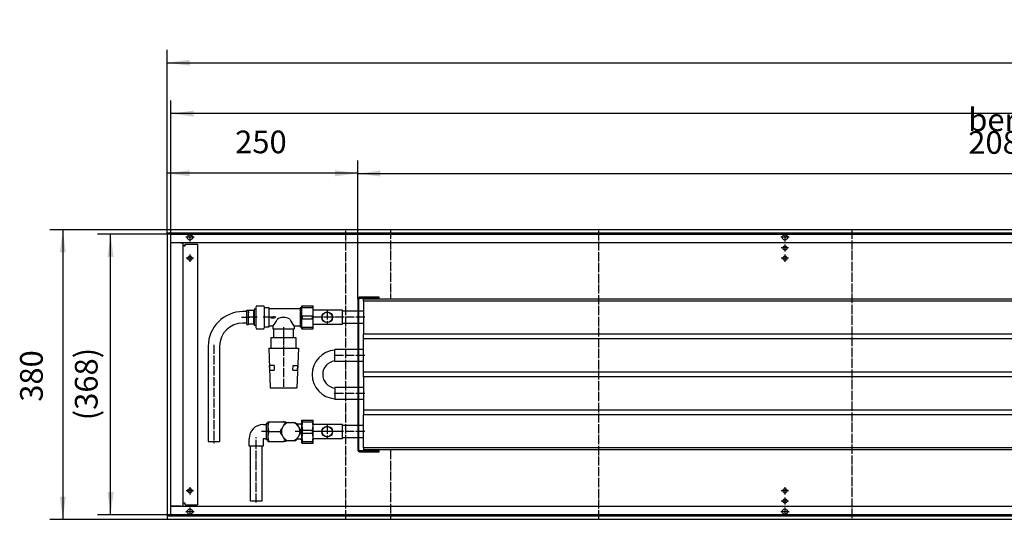
# Model space of a CAD drawing. Units: inches. Extents: x -7674 to -526, y -11673 to -6624.
# Drawn here: x -4569 to -3278, y -8046 to -7391 of the extents above; entities that cross this region are included whole.
import ezdxf

# ---------------------------------------------------------------- set-up
doc = ezdxf.new("R2010")
doc.units = ezdxf.units.IN
doc.linetypes.add('DOT_CENTER', pattern=[14, 12, -1, 0, -1])
doc.layers.add('1', color=7, linetype='Continuous')
doc.styles.add('CONVERTER_11', font='txt.shx', dxfattribs={"width": 0.9})
doc.dimstyles.new('ME10_DIM_25', dxfattribs={"dimtxt": 29.75, "dimasz": 29.75, "dimexe": 17, "dimexo": 0, "dimgap": 17, "dimtad": 1, "dimdsep": 46, "dimtxsty": 'CONVERTER_11', "dimsah": 1, "dimcen": 0.09, "dimclrd": 2, "dimclre": 2, "dimclrt": 3, "dimadec": 0, "dimazin": 0, "dimtfac": 1, "dimtdec": 4, "dimtix": 1, "dimtmove": 0, "dimatfit": 3, "dimfxl": 0, "dimtolj": 1, "dimtzin": 0, "dimarcsym": 0})
doc.dimstyles.new('ME10_DIM_26', dxfattribs={"dimtxt": 29.75, "dimasz": 29.75, "dimexe": 17, "dimexo": 0, "dimgap": 17, "dimtad": 1, "dimdsep": 46, "dimtxsty": 'CONVERTER_11', "dimsah": 1, "dimcen": 0.09, "dimclrd": 2, "dimclre": 2, "dimclrt": 3, "dimadec": 0, "dimazin": 0, "dimtfac": 1, "dimtdec": 4, "dimtix": 1, "dimtmove": 0, "dimatfit": 3, "dimfxl": 0, "dimtolj": 1, "dimtzin": 0, "dimarcsym": 0})
doc.dimstyles.new('ME10_DIM_27', dxfattribs={"dimtxt": 29.75, "dimasz": 29.75, "dimexe": 17, "dimexo": 0, "dimgap": 17, "dimtad": 1, "dimdsep": 46, "dimtxsty": 'CONVERTER_11', "dimsah": 1, "dimcen": 0.09, "dimclrd": 2, "dimclre": 2, "dimclrt": 3, "dimadec": 0, "dimazin": 0, "dimtfac": 1, "dimtdec": 4, "dimtix": 1, "dimtmove": 0, "dimatfit": 3, "dimfxl": 0, "dimtolj": 1, "dimtzin": 0, "dimarcsym": 0})
doc.dimstyles.new('ME10_DIM_68', dxfattribs={"dimtxt": 29.75, "dimasz": 29.75, "dimexe": 17, "dimexo": 0, "dimgap": 17, "dimtad": 1, "dimdsep": 46, "dimtxsty": 'CONVERTER_11', "dimsah": 1, "dimcen": 0.09, "dimclrd": 2, "dimclre": 2, "dimclrt": 3, "dimadec": 0, "dimazin": 0, "dimtfac": 1, "dimtdec": 4, "dimtix": 1, "dimtmove": 0, "dimatfit": 3, "dimfxl": 0, "dimtolj": 1, "dimtzin": 0, "dimarcsym": 0})
doc.dimstyles.new('ME10_DIM_70', dxfattribs={"dimtxt": 29.75, "dimasz": 29.75, "dimexe": 17, "dimexo": 0, "dimgap": 17, "dimtad": 1, "dimdsep": 46, "dimtxsty": 'CONVERTER_11', "dimsah": 1, "dimcen": 0.09, "dimclrd": 2, "dimclre": 2, "dimclrt": 3, "dimadec": 0, "dimazin": 0, "dimtfac": 1, "dimtdec": 4, "dimtix": 1, "dimtmove": 0, "dimatfit": 3, "dimfxl": 0, "dimtolj": 1, "dimtzin": 0, "dimarcsym": 0})
doc.dimstyles.new('ME10_DIM_71', dxfattribs={"dimtxt": 29.75, "dimasz": 29.75, "dimexe": 17, "dimexo": 0, "dimgap": 17, "dimtad": 1, "dimdsep": 46, "dimtxsty": 'CONVERTER_11', "dimsah": 1, "dimcen": 0.09, "dimclrd": 2, "dimclre": 2, "dimclrt": 3, "dimadec": 0, "dimazin": 0, "dimtfac": 1, "dimtdec": 4, "dimtix": 1, "dimtmove": 0, "dimatfit": 3, "dimfxl": 0, "dimtolj": 1, "dimtzin": 0, "dimarcsym": 0})

# ---------------------------------------------------------------- blocks, each defined once
blk = doc.blocks.new('anschluss', base_point=(-5419.1, -7356.4))
at = {"color": 1, "linetype": 'Continuous'}
for p, q in [((-4258.9, -7766.2), (-4259.8, -7768)), ((-4259.8, -7768), (-4259.8, -7794.7)), ((-4258.9, -7766.2), (-4249.2, -7766.2)), ((-4248.3, -7768), (-4249.2, -7766.2)), ((-4248.3, -7794.7), (-4248.3, -7768)), ((-4248.1, -7768.4), (-4242.7, -7768.4)), ((-4242.7, -7768.4), (-4242.7, -7794.4)), ((-4242.7, -7769.9), (-4202, -7769.9)), ((-4201.7, -7768.4), (-4199.2, -7768.4)), ((-4201.7, -7768.4), (-4201.7, -7794.4)), ((-4271.3, -7773.9), (-4276.6, -7773.9)), ((-4271.3, -7790.6), (-4271.3, -7772.1)), ((-4271.3, -7772.1), (-4269.3, -7772.1)), ((-4269.3, -7790.6), (-4269.3, -7772.1)), ((-4262.3, -7772.3), (-4269.3, -7772.3)), ((-4269.3, -7774.4), (-4269.3, -7775.3)), ((-4263.3, -7781.4), (-4268.3, -7781.4)), ((-4261.8, -7772.1), (-4262.3, -7772.1)), ((-4262.3, -7790.6), (-4262.3, -7772.1)), ((-4261.8, -7770.9), (-4261.8, -7786.6)), ((-4259.8, -7770.9), (-4261.8, -7770.9)), ((-4240.1, -7780.6), (-4240.1, -7782.1)), ((-4240.1, -7780.6), (-4236.6, -7780.6)), ((-4240.1, -7782.1), (-4236.6, -7782.1)), ((-4236.6, -7780.1), (-4236.6, -7780.6)), ((-4233.3, -7781.4), (-4236.6, -7780.1)), ((-4236.6, -7782.6), (-4233.3, -7781.4)), ((-4236.6, -7782.1), (-4236.6, -7782.6)), ((-4271.3, -7788.9), (-4276.6, -7788.9)), ((-4271.3, -7790.6), (-4269.3, -7790.6)), ((-4262.3, -7790.4), (-4269.3, -7790.4)), ((-4261.8, -7790.6), (-4262.3, -7790.6)), ((-4261.8, -7786.6), (-4261.8, -7791.9)), ((-4259.8, -7791.9), (-4261.8, -7791.9)), ((-4259.8, -7794.7), (-4258.9, -7796.5)), ((-4249.2, -7796.5), (-4248.3, -7794.7)), ((-4242.7, -7794.4), (-4248.1, -7794.4)), ((-4237.3, -7792.9), (-4242.7, -7792.9)), ((-4237.3, -7792.9), (-4237.3, -7796.3)), ((-4209.3, -7792.9), (-4209.3, -7796.3)), ((-4202, -7792.9), (-4209.3, -7792.9)), ((-4199.2, -7794.4), (-4201.7, -7794.4)), ((-4258.9, -7796.5), (-4249.2, -7796.5)), ((-4206.7, -7808.4), (-4239.9, -7808.4)), ((-4239.9, -7808.4), (-4239.9, -7821.9)), ((-4237.3, -7796.3), (-4209.3, -7796.3)), ((-4236, -7808.4), (-4236, -7796.3)), ((-4210.6, -7796.3), (-4210.6, -7808.4)), ((-4206.7, -7821.9), (-4206.7, -7808.4)), ((-4322.1, -7819.4), (-4322.1, -7944.4)), ((-4307.1, -7819.4), (-4307.1, -7944.4)), ((-4242.8, -7821.9), (-4203.8, -7821.9)), ((-4242.8, -7821.9), (-4240.8, -7873.9)), ((-4203.8, -7821.9), (-4205.8, -7873.9)), ((-4241.3, -7850.8), (-4241.6, -7844.5)), ((-4235.7, -7844.5), (-4241.6, -7844.5)), ((-4235.7, -7844.5), (-4235.4, -7850.8)), ((-4211.3, -7850.9), (-4210.9, -7844.5)), ((-4210.9, -7844.5), (-4205, -7844.5)), ((-4205, -7844.5), (-4205.3, -7850.8)), ((-4241.3, -7850.8), (-4235.4, -7850.8)), ((-4211.3, -7850.9), (-4205.3, -7850.8)), ((-4240.8, -7873.9), (-4205.8, -7873.9)), ((-4250, -7922.1), (-4246.3, -7922.1)), ((-4246.3, -7920.9), (-4246.3, -7941.9)), ((-4244, -7920.9), (-4246.3, -7920.9)), ((-4244, -7918.4), (-4244, -7944.3)), ((-4244, -7918.4), (-4224, -7918.4)), ((-4225.6, -7927.5), (-4221.6, -7920.5)), ((-4224, -7918.4), (-4220, -7918.4)), ((-4223.5, -7918.4), (-4224, -7918.4)), ((-4223, -7918.6), (-4223.5, -7918.4)), ((-4219.7, -7919), (-4219.6, -7919.4)), ((-4219.6, -7919.4), (-4216.5, -7919.4)), ((-4216.5, -7919.4), (-4208.4, -7919.4)), ((-4208.4, -7919.4), (-4206.4, -7920.5)), ((-4206.4, -7920.5), (-4200.8, -7930.2)), ((-4200.8, -7921.4), (-4205.9, -7921.4)), ((-4242.5, -7931.4), (-4227.3, -7931.4)), ((-4227.2, -7930.2), (-4225.6, -7927.5)), ((-4225.6, -7935.2), (-4227.2, -7932.5)), ((-4221.6, -7942.2), (-4225.6, -7935.2)), ((-4202.4, -7935.2), (-4206.4, -7942.2)), ((-4200.8, -7932.5), (-4202.4, -7935.2)), ((-4268.5, -7950.4), (-4268.5, -7940.6)), ((-4250, -7950.4), (-4268.5, -7950.4)), ((-4266.8, -8022.4), (-4266.8, -7950.4)), ((-4251.8, -7950.4), (-4251.8, -8022.4)), ((-4246.3, -7940.6), (-4250, -7940.6)), ((-4250, -7940.6), (-4250, -7950.4)), ((-4244, -7941.9), (-4246.3, -7941.9)), ((-4244, -7944.3), (-4224, -7944.3)), ((-4220, -7944.3), (-4224, -7944.3)), ((-4224, -7944.3), (-4223.5, -7944.3)), ((-4223.5, -7944.3), (-4223, -7944.1)), ((-4219.6, -7943.4), (-4221.6, -7942.2)), ((-4208.4, -7943.4), (-4219.6, -7943.4)), ((-4200.8, -7941.4), (-4205.9, -7941.4)), ((-4251.8, -8022.4), (-4266.8, -8022.4))]:
    blk.add_line(p, q, dxfattribs=at)
for radius, start, end in [(13.3, 115.0876, 124.9124), (13.2, 175.0876, 184.9124), (12.2, 161.5953, 198.4047), (13.3, 295.0876, 304.9124)]:
    blk.add_arc((-4214, -7931.4), radius, start, end, dxfattribs=at)
at = {"layer": '1', "color": 1, "linetype": 'DOT_CENTER'}
for p, q in [((-4278.6, -7781.4), (-4267.3, -7781.4)), ((-4257.8, -7781.4), (-4264.3, -7781.4)), ((-4240.7, -7781.4), (-4250.1, -7781.4)), ((-4223.3, -7794.3), (-4223.3, -7808.9)), ((-4223.3, -7806.4), (-4223.3, -7823.9)), ((-4314.6, -7817.4), (-4314.6, -7946.4)), ((-4223.3, -7819.9), (-4223.3, -7872.5)), ((-4242, -7931.4), (-4252, -7931.4)), ((-4198.8, -7931.4), (-4207.9, -7931.4)), ((-4259.3, -8024.4), (-4259.3, -7938.6))]:
    blk.add_line(p, q, dxfattribs=at)
at = {"layer": '1', "color": 1, "linetype": 'Continuous'}
blk.add_line((-4322.1, -7944.4), (-4307.1, -7944.4), dxfattribs=at)
for centre, radius, start, end in [((-4276.6, -7819.4), 45.5, 90, 180), ((-4223.1, -7795.7), 14.3, 55.0356, 127.5331), ((-4276.6, -7819.4), 30.5, 90, 180), ((-4259.8, -7772.4), 30.4, 317.6767, 336.7924), ((-4184.4, -7770.8), 33.2, 203.2961, 221.5204), ((-4250, -7940.6), 18.5, 90.0393, 179.9607), ((-4229.2, -7924.9), 14.8, 153.9922, 206.0078), ((-4214, -7931.4), 12.3, 101.5953, 138.4047), ((-4224.3, -7921.9), 3.61, 39.2796, 68.2468), ((-4213.9, -7930.9), 11.8, 37.75, 78.4047), ((-4229.2, -7937.8), 14.8, 153.9922, 206.0078), ((-4214, -7931.4), 12.2, 341.5953, 18.4047), ((-4214, -7931.4), 12.2, 221.5953, 258.4047), ((-4224.6, -7940.4), 4.13, 293.8292, 328.8541), ((-4214, -7931.4), 12.2, 281.5953, 318.4047)]:
    blk.add_arc(centre, radius, start, end, dxfattribs=at)
blk = doc.blocks.new('*D19')
at = {"layer": '1', "color": 2, "linetype": 'Continuous'}
for p, q in [((-4371, -7672.4), (-4467, -7672.4)), ((-4450, -8040.4), (-4450, -7672.4)), ((-4371, -8040.4), (-4467, -8040.4))]:
    blk.add_line(p, q, dxfattribs=at)
at = {"layer": '1', "color": 2}
for points in [[(-4446.1, -7702.1), (-4453.9, -7702.1), (-4450, -7672.4)], [(-4453.9, -8010.6), (-4446.1, -8010.6), (-4450, -8040.4)]]:
    blk.add_solid(points, dxfattribs=at)
at = {"layer": '1', "color": 3, "insert": (-4467, -7916.4), "char_height": 29.75, "attachment_point": 7, "rotation": 90, "line_spacing_factor": 0.60024, "style": 'CONVERTER_11'}
blk.add_mtext('\\C3;(\\C3;368\\C3;)', dxfattribs=at)
blk = doc.blocks.new('*D20')
at = {"layer": '1', "color": 2, "linetype": 'Continuous'}
for p, q in [((-4371, -7672.4), (-4371, -7497.1)), ((-1981, -7672.4), (-1981, -7497.1)), ((-1981, -7514.1), (-4371, -7514.1))]:
    blk.add_line(p, q, dxfattribs=at)
at = {"layer": '1', "color": 2}
for points in [[(-4341.2, -7510.2), (-4341.2, -7518), (-4371, -7514.1)], [(-2010.7, -7518), (-2010.7, -7510.2), (-1981, -7514.1)]]:
    blk.add_solid(points, dxfattribs=at)
at = {"layer": '1', "color": 3, "insert": (-3249.5, -7497.1), "char_height": 29.75, "attachment_point": 7, "rotation": 0.0001, "line_spacing_factor": 0.60024, "style": 'CONVERTER_11'}
blk.add_mtext('\\C3;(\\C3;2390\\C3;)', dxfattribs=at)
blk = doc.blocks.new('*D21')
at = {"layer": '1', "color": 2, "linetype": 'Continuous'}
for p, q in [((-4376, -7671.4), (-4376, -7430.4)), ((-1976, -7671.4), (-1976, -7430.4)), ((-4376, -7447.4), (-1976, -7447.4))]:
    blk.add_line(p, q, dxfattribs=at)
at = {"layer": '1', "color": 2}
for points in [[(-4346.2, -7443.5), (-4346.2, -7451.3), (-4376, -7447.4)], [(-2005.8, -7451.3), (-2005.8, -7443.5), (-1976, -7447.4)]]:
    blk.add_solid(points, dxfattribs=at)
at = {"layer": '1', "color": 3, "insert": (-3225.1, -7430.4), "char_height": 29.75, "attachment_point": 7, "rotation": 0.0001, "line_spacing_factor": 0.60024, "style": 'CONVERTER_11'}
blk.add_mtext('2400', dxfattribs=at)
blk = doc.blocks.new('*D62')
at = {"layer": '1', "color": 2, "linetype": 'Continuous'}
for p, q in [((-4126, -7757.7), (-4126, -7575.7)), ((-2046, -7757.4), (-2046, -7575.7)), ((-4126, -7592.7), (-2046, -7592.7))]:
    blk.add_line(p, q, dxfattribs=at)
at = {"layer": '1', "color": 2}
for points in [[(-4096.2, -7588.8), (-4096.2, -7596.6), (-4126, -7592.7)], [(-2075.7, -7596.6), (-2075.7, -7588.8), (-2046, -7592.7)]]:
    blk.add_solid(points, dxfattribs=at)
at = {"layer": '1', "color": 3, "insert": (-3325.7, -7566.8), "char_height": 29.75, "attachment_point": 7, "rotation": 0.0001, "line_spacing_factor": 0.60024, "style": 'CONVERTER_11'}
blk.add_mtext('\\C3;berippte Länge= \\C3;2080', dxfattribs=at)
blk = doc.blocks.new('*D64')
at = {"layer": '1', "color": 2, "linetype": 'Continuous'}
for p, q in [((-4376, -7671.4), (-4376, -7575.4)), ((-4126, -7757.7), (-4126, -7575.4)), ((-4126, -7592.4), (-4376, -7592.4))]:
    blk.add_line(p, q, dxfattribs=at)
at = {"layer": '1', "color": 2}
for points in [[(-4346.3, -7588.4), (-4346.3, -7596.3), (-4376, -7592.4)], [(-4155.7, -7596.3), (-4155.7, -7588.4), (-4126, -7592.4)]]:
    blk.add_solid(points, dxfattribs=at)
at = {"layer": '1', "color": 3, "insert": (-4286.7, -7575.4), "char_height": 29.75, "attachment_point": 7, "rotation": 0.0001, "line_spacing_factor": 0.60024, "style": 'CONVERTER_11'}
blk.add_mtext('250', dxfattribs=at)
blk = doc.blocks.new('*D65')
at = {"layer": '1', "color": 2, "linetype": 'Continuous'}
for p, q in [((-4376, -7666.4), (-4529.6, -7666.4)), ((-4512.6, -7666.4), (-4512.6, -8046.4)), ((-4376, -8046.4), (-4529.6, -8046.4))]:
    blk.add_line(p, q, dxfattribs=at)
at = {"layer": '1', "color": 2}
for points in [[(-4508.7, -7696.1), (-4516.5, -7696.1), (-4512.6, -7666.4)], [(-4516.5, -8016.6), (-4508.7, -8016.6), (-4512.6, -8046.4)]]:
    blk.add_solid(points, dxfattribs=at)
at = {"layer": '1', "color": 3, "insert": (-4529.6, -7892.1), "char_height": 29.75, "attachment_point": 7, "rotation": 90, "line_spacing_factor": 0.60024, "style": 'CONVERTER_11'}
blk.add_mtext('380', dxfattribs=at)

msp = doc.modelspace()

# ---------------------------------------------------------------- linework, layer by layer
at = {"color": 3, "linetype": 'Continuous'}
for p, q in [((-1976, -7666.354), (-4376, -7666.354)), ((-4376, -7666.554), (-4376, -7666.354)), ((-4376, -7670.754), (-4376, -7666.554)), ((-4376, -7670.954), (-4376, -7670.754)), ((-1976, -7670.954), (-4376, -7670.954)), ((-4376, -7671.354), (-4376, -8041.354)), ((-4375.8, -7671.354), (-4376, -7671.354)), ((-4371.6, -7671.354), (-4375.8, -7671.354)), ((-4375, -7671.204), (-4375, -7670.954)), ((-4375, -7671.354), (-4375, -7671.204)), ((-4371.4, -7671.354), (-4371.6, -7671.354)), ((-4371.4, -7671.354), (-4371.4, -8041.354)), ((-4371.4, -7683.354), (-1980.6, -7683.354)), ((-4371.316, -7683.604), (-4371.15, -7683.604)), ((-4357.85, -7683.604), (-4371.15, -7683.604)), ((-4357.85, -7683.604), (-4355, -7683.604)), ((-4355, -8029.104), (-4355, -7683.604)), ((-4353.4, -7687.354), (-4355, -7687.354)), ((-4353.4, -7687.354), (-4352.25, -7687.354)), ((-4352.25, -7687.354), (-4352.25, -7685.354)), ((-4352.25, -7685.354), (-4336.25, -7685.354)), ((-4336.25, -7685.354), (-4336.25, -8027.354)), ((-4353.4, -8025.354), (-4355, -8025.354)), ((-4352.25, -8025.354), (-4353.4, -8025.354)), ((-4352.25, -8027.354), (-4352.25, -8025.354)), ((-4352.25, -8027.354), (-4336.25, -8027.354)), ((-1980.6, -8029.354), (-4371.4, -8029.354)), ((-4371.317, -8029.104), (-4371.15, -8029.104)), ((-4357.85, -8029.104), (-4371.15, -8029.104)), ((-4357.85, -8029.104), (-4355, -8029.104)), ((-4375.8, -8041.354), (-4376, -8041.354)), ((-4376, -8041.754), (-1976, -8041.754)), ((-4376, -8041.754), (-4376, -8041.954)), ((-4376, -8041.954), (-4376, -8046.154)), ((-4376, -8046.154), (-4376, -8046.354)), ((-4376, -8046.354), (-1976, -8046.354)), ((-4375.8, -8041.354), (-4371.6, -8041.354)), ((-4375, -8041.504), (-4375, -8041.354)), ((-4375, -8041.755), (-4375, -8041.504)), ((-4371.4, -8041.354), (-4371.6, -8041.354))]:
    msp.add_line(p, q, dxfattribs=at)
at = {"color": 1, "linetype": 'Continuous'}
for p, q in [((-4098, -7754.854), (-4123.15, -7754.854)), ((-4123.15, -7756.104), (-4098, -7756.104)), ((-4098, -7756.104), (-4098, -7754.854)), ((-4199.2, -7796.354), (-4199.2, -7766.354)), ((-4199.2, -7766.354), (-4184.5, -7766.354)), ((-4198.478, -7768.442), (-4198.478, -7766.354)), ((-4198.478, -7768.442), (-4185.222, -7768.442)), ((-4185.222, -7768.442), (-4185.222, -7766.354)), ((-4184.5, -7796.354), (-4184.5, -7766.354)), ((-4126, -7757.704), (-4126, -7955.004)), ((-4124.75, -7955.004), (-4124.75, -7757.704)), ((-4118.5, -7760.354), (-4118.5, -7757.354)), ((-2054, -7757.354), (-4118.5, -7757.354)), ((-4118.5, -7760.354), (-4118.5, -7803.354)), ((-2054, -7760.354), (-4118.5, -7760.354)), ((-4198.478, -7783.442), (-4198.478, -7779.267)), ((-4198.478, -7779.267), (-4185.222, -7779.267)), ((-4185.222, -7783.442), (-4185.222, -7779.267)), ((-4146, -7771.854), (-4184.5, -7771.854)), ((-4146, -7790.854), (-4146, -7771.854)), ((-4126, -7773.454), (-4146, -7773.454)), ((-4118.5, -7773.454), (-4124.75, -7773.454)), ((-4198.478, -7783.442), (-4185.222, -7783.442)), ((-4198.478, -7796.354), (-4198.478, -7794.267)), ((-4198.478, -7794.267), (-4185.222, -7794.267)), ((-4185.222, -7796.354), (-4185.222, -7794.267)), ((-4146, -7790.854), (-4184.5, -7790.854)), ((-4126, -7789.254), (-4146, -7789.254)), ((-4118.5, -7789.254), (-4124.75, -7789.254)), ((-4199.2, -7796.354), (-4184.5, -7796.354)), ((-4118.5, -7809.354), (-4118.5, -7803.354)), ((-2054, -7803.354), (-4118.5, -7803.354)), ((-4118.5, -7853.354), (-4118.5, -7809.354)), ((-2054, -7809.354), (-4118.5, -7809.354)), ((-4156, -7839.254), (-4156, -7823.454)), ((-4126, -7823.454), (-4156, -7823.454)), ((-4118.5, -7823.454), (-4124.75, -7823.454)), ((-4126, -7839.254), (-4156, -7839.254)), ((-4118.5, -7839.254), (-4124.75, -7839.254)), ((-4118.5, -7859.354), (-4118.5, -7853.354)), ((-2054, -7853.354), (-4118.5, -7853.354)), ((-4118.5, -7859.354), (-4118.5, -7903.354)), ((-2054, -7859.354), (-4118.5, -7859.354)), ((-4126, -7873.454), (-4156, -7873.454)), ((-4156, -7873.454), (-4156, -7889.254)), ((-4118.5, -7873.454), (-4124.75, -7873.454)), ((-4126, -7889.254), (-4156, -7889.254)), ((-4118.5, -7889.254), (-4124.75, -7889.254)), ((-4118.5, -7903.354), (-4118.5, -7909.354)), ((-2054, -7903.354), (-4118.5, -7903.354)), ((-4118.5, -7952.354), (-4118.5, -7909.354)), ((-2054, -7909.354), (-4118.5, -7909.354)), ((-4199.2, -7946.354), (-4199.2, -7916.354)), ((-4199.2, -7916.354), (-4184.5, -7916.354)), ((-4198.478, -7918.442), (-4198.478, -7916.354)), ((-4198.478, -7918.442), (-4185.222, -7918.442)), ((-4185.222, -7918.442), (-4185.222, -7916.354)), ((-4184.5, -7923.854), (-4184.5, -7916.354)), ((-4184.5, -7946.354), (-4184.5, -7923.854)), ((-4146, -7921.854), (-4183.111, -7921.854)), ((-4146, -7940.854), (-4146, -7921.854)), ((-4126, -7923.454), (-4146, -7923.454)), ((-4118.5, -7923.454), (-4124.75, -7923.454)), ((-4198.478, -7933.442), (-4198.478, -7929.267)), ((-4198.478, -7929.267), (-4185.222, -7929.267)), ((-4198.478, -7933.442), (-4185.222, -7933.442)), ((-4185.222, -7933.442), (-4185.222, -7929.267)), ((-4199.2, -7946.354), (-4184.5, -7946.354)), ((-4198.478, -7944.267), (-4185.222, -7944.267)), ((-4198.478, -7946.354), (-4198.478, -7944.267)), ((-4185.222, -7946.354), (-4185.222, -7944.267)), ((-4184.5, -7946.354), (-4184.5, -7938.854)), ((-4146, -7940.854), (-4183.111, -7940.854)), ((-4126, -7939.254), (-4146, -7939.254)), ((-4118.5, -7939.254), (-4124.75, -7939.254)), ((-4098, -7956.604), (-4123.15, -7956.604)), ((-4123.15, -7957.854), (-4098, -7957.854)), ((-4118.5, -7952.354), (-4118.5, -7955.354)), ((-2054, -7952.354), (-4118.5, -7952.354)), ((-2054, -7955.354), (-4118.5, -7955.354)), ((-4098, -7957.854), (-4098, -7956.604))]:
    msp.add_line(p, q, dxfattribs=at)
at = {"color": 3, "linetype": 'Continuous'}
for centre, radius in [((-4346, -7676.354), 3.55), ((-3566, -7676.354), 3.55), ((-3566, -7690.354), 2.75), ((-4346, -7703.854), 2.75), ((-3566, -7703.854), 2.75), ((-4346, -8008.854), 2.75), ((-3566, -8008.854), 2.75), ((-3566, -8022.354), 2.75), ((-4346, -8036.354), 3.55), ((-3566, -8036.354), 3.55)]:
    msp.add_circle(centre, radius, dxfattribs=at)
at = {"color": 1, "linetype": 'Continuous'}
for centre, radius in [((-4166, -7781.354), 7), ((-4166, -7781.354), 6.75), ((-4166, -7931.354), 7), ((-4166, -7931.354), 6.75)]:
    msp.add_circle(centre, radius, dxfattribs=at)
at = {"color": 3, "linetype": 'Continuous'}
for centre, start, end in [((-4357.85, -7686.204), 67.499677, 89.999981), ((-4357.85, -8026.504), 270.000018, 292.500323)]:
    msp.add_arc(centre, 2.85, start, end, dxfattribs=at)
at = {"color": 1, "linetype": 'Continuous'}
for centre, radius, start, end in [((-4123.15, -7757.704), 2.85, 90, 180), ((-4123.15, -7757.704), 1.6, 90, 180), ((-4214.01, -7931.354), 13.25, 355.087628, 4.912372), ((-4123.15, -7955.004), 2.85, 180, 270), ((-4123.15, -7955.004), 1.6, 180, 270)]:
    msp.add_arc(centre, radius, start, end, dxfattribs=at)
at = {"layer": '1', "color": 2, "linetype": 'DOT_CENTER'}
for p, q in [((-4141.5, -8046.354), (-4141.5, -7666.354)), ((-4082.9, -7666.354), (-4082.9, -7757.354)), ((-3809.833, -8046.354), (-3809.833, -7666.354)), ((-3478.167, -7666.354), (-3478.167, -8046.354)), ((-4340.45, -7676.354), (-4351.55, -7676.354)), ((-4346, -7670.804), (-4346, -7681.904)), ((-3560.45, -7676.354), (-3571.55, -7676.354)), ((-3566, -7670.804), (-3566, -7681.904)), ((-3561.25, -7690.354), (-3570.75, -7690.354)), ((-3566, -7685.604), (-3566, -7695.104)), ((-4341.25, -7703.854), (-4350.75, -7703.854)), ((-4346, -7699.104), (-4346, -7708.604)), ((-3561.25, -7703.854), (-3570.75, -7703.854)), ((-3566, -7699.104), (-3566, -7708.604)), ((-4082.9, -7955.354), (-4082.9, -8046.354)), ((-4341.25, -8008.854), (-4350.75, -8008.854)), ((-4346, -8004.104), (-4346, -8013.604)), ((-3561.25, -8008.854), (-3570.75, -8008.854)), ((-3566, -8004.104), (-3566, -8013.604)), ((-3561.25, -8022.354), (-3570.75, -8022.354)), ((-3566, -8017.604), (-3566, -8027.104)), ((-4340.45, -8036.354), (-4351.55, -8036.354)), ((-4346, -8030.804), (-4346, -8041.904)), ((-3560.45, -8036.354), (-3571.55, -8036.354)), ((-3566, -8030.804), (-3566, -8041.904))]:
    msp.add_line(p, q, dxfattribs=at)
at = {"layer": '1', "color": 2, "linetype": 'Continuous'}
for p, q in [((-4371, -8040.354), (-4371, -7672.354)), ((-4371, -7672.354), (-1981, -7672.354)), ((-1981, -8040.354), (-4371, -8040.354))]:
    msp.add_line(p, q, dxfattribs=at)
at = {"layer": '1', "color": 1, "linetype": 'DOT_CENTER'}
for p, q in [((-4144, -7781.354), (-4185.111, -7781.354)), ((-4157, -7781.354), (-4175, -7781.354)), ((-4166, -7772.354), (-4166, -7790.354)), ((-4116.5, -7781.354), (-4148, -7781.354)), ((-4116.5, -7831.354), (-4158, -7831.354)), ((-4116.5, -7881.354), (-4158, -7881.354)), ((-4166, -7922.354), (-4166, -7940.354)), ((-4116.5, -7931.354), (-4185.111, -7931.354)), ((-4157, -7931.354), (-4175, -7931.354))]:
    msp.add_line(p, q, dxfattribs=at)
at = {"layer": '1', "color": 1, "linetype": 'Continuous'}
for p, q in [((-4200.841, -7921.354), (-4199.2, -7920.821)), ((-4183.111, -7921.854), (-4184.5, -7920.879)), ((-4200.841, -7941.354), (-4199.2, -7941.888)), ((-4183.111, -7940.854), (-4184.5, -7941.829))]:
    msp.add_line(p, q, dxfattribs=at)
for centre, radius, start, end in [((-4153.892, -7856.296), 31.895, 93.78912, 266.210879), ((-4153.935, -7856.293), 17.947, 96.895816, 263.104184), ((-4178.541, -7923.854), 20.659, 164.810981, 195.189019), ((-4205.158, -7923.854), 20.658, 344.810713, 15.189287), ((-4178.541, -7938.854), 20.659, 164.810982, 195.189018), ((-4205.17, -7938.854), 20.669, 344.819097, 15.180903)]:
    msp.add_arc(centre, radius, start, end, dxfattribs=at)

# ---------------------------------------------------------------- block references
at = {"layer": '1'}
msp.add_blockref('anschluss', (-5419.068, -7356.354), dxfattribs=at)

# ---------------------------------------------------------------- dimensions: what is measured, and where the dimension line sits
for base, p1, p2, dimstyle, picture, middle in [((-4376, -7447.424), (-1976, -7671.354), (-4376, -7671.354), 'ME10_DIM_27', '*D21', (-3176, -7415.549)), ((-4126, -7592.354), (-4376, -7671.354), (-4126, -7757.704), 'ME10_DIM_70', '*D64', (-4251, -7560.479))]:
    dim = msp.add_linear_dim(base=base, p1=p1, p2=p2, dimstyle=dimstyle, dxfattribs=at)
    dim.commit()
    dim.dimension.update_dxf_attribs({"geometry": picture, "text_midpoint": middle, "text_rotation": 0.000139})
for base, p1, p2, dimstyle, override, picture, middle in [((-1981, -7514.115), (-4371, -7672.354), (-1981, -7672.354), 'ME10_DIM_26', {"dimpost": '(<>)'}, '*D20', (-3176, -7482.24)), ((-4126, -7592.69), (-2046, -7757.354), (-4126, -7757.704), 'ME10_DIM_68', {"dimpost": 'berippte Länge= <>'}, '*D62', (-3086, -7556.352))]:
    dim = msp.add_linear_dim(base=base, p1=p1, p2=p2, dimstyle=dimstyle, override=override, dxfattribs=at)
    dim.commit()
    dim.dimension.update_dxf_attribs({"geometry": picture, "text_midpoint": middle, "text_rotation": 0.000139})
dim = msp.add_linear_dim(base=(-4512.576, -7666.354), p1=(-4376, -8046.354), p2=(-4376, -7666.354), angle=90, dimstyle='ME10_DIM_71', dxfattribs=at)
dim.commit()
dim.dimension.update_dxf_attribs({"geometry": '*D65', "text_midpoint": (-4544.451, -7856.354), "text_rotation": 90})
dim = msp.add_linear_dim(base=(-4450, -8040.354), p1=(-4371, -7672.354), p2=(-4371, -8040.354), angle=90, dimstyle='ME10_DIM_25', override={"dimpost": '(<>)'}, dxfattribs=at)
dim.commit()
dim.dimension.update_dxf_attribs({"geometry": '*D19', "text_midpoint": (-4481.875, -7856.354), "text_rotation": 90})

doc.saveas('drawing.dxf')
